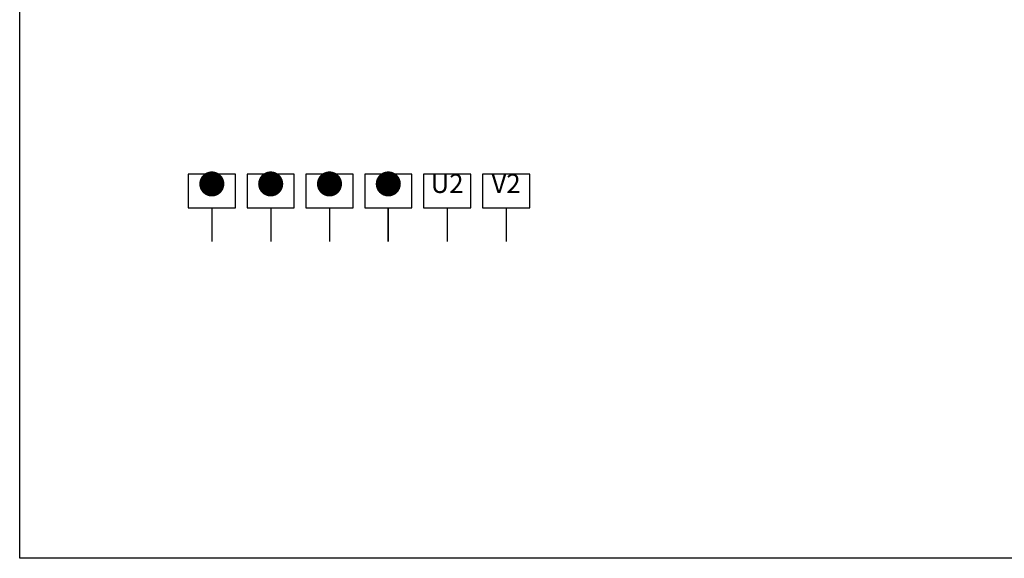
# Model space of a CAD drawing. Extents: x 523 to 820, y 448 to 658.
# Drawn here: x 523 to 669, y 448 to 528 of the extents above; entities that cross this region are included whole.
import ezdxf

# ---------------------------------------------------------------- set-up
doc = ezdxf.new("R2010")
doc.units = 0
doc.header["$MEASUREMENT"] = 0
doc.layers.add('BENDER', color=7, linetype='CONTINUOUS')
doc.layers.add('Výkres', color=7, linetype='CONTINUOUS')
doc.styles.add('ARIAL', font='Arial')

msp = doc.modelspace()

# ---------------------------------------------------------------- linework, layer by layer
at = {"layer": 'BENDER'}
for p, q in [((547.74, 499.84), (551.23, 499.84)), ((551.23, 499.84), (551.23, 494.84)), ((556.46, 499.84), (559.96, 499.84)), ((559.96, 499.84), (559.96, 494.84)), ((565.18, 499.84), (568.68, 499.84)), ((568.68, 499.84), (568.68, 494.84)), ((573.9, 499.84), (577.4, 499.84)), ((577.4, 499.84), (577.4, 494.84)), ((577.4, 494.84), (577.4, 499.84)), ((577.4, 499.84), (577.4, 494.84)), ((582.62, 499.84), (586.12, 499.84)), ((586.12, 499.84), (586.12, 494.84)), ((591.37, 499.84), (594.87, 499.84)), ((594.87, 499.84), (594.87, 494.84))]:
    msp.add_line(p, q, dxfattribs=at)
for points in [[(547.74, 499.84), (554.74, 499.84), (554.74, 504.84), (547.74, 504.84), (547.74, 499.84)], [(556.46, 499.84), (563.46, 499.84), (563.46, 504.84), (556.46, 504.84), (556.46, 499.84)], [(565.18, 499.84), (572.18, 499.84), (572.18, 504.84), (565.18, 504.84), (565.18, 499.84)], [(573.9, 499.84), (580.9, 499.84), (580.9, 504.84), (573.9, 504.84), (573.9, 499.84)], [(582.62, 499.84), (589.62, 499.84), (589.62, 504.84), (582.62, 504.84), (582.62, 499.84)], [(591.37, 499.84), (598.37, 499.84), (598.37, 504.84), (591.37, 504.84), (591.37, 499.84)]]:
    msp.add_lwpolyline(points, dxfattribs=at)
at = {"layer": 'Výkres', "linetype": 'Continuous'}
for p, q in [((522.74, 447.84), (522.74, 657.84)), ((819.74, 447.84), (522.74, 447.84))]:
    msp.add_line(p, q, dxfattribs=at)

# ---------------------------------------------------------------- texts
at = {"layer": 'BENDER', "char_height": 2.8, "attachment_point": 2, "style": 'ARIAL'}
for s, insert in [('{\\fArial|b0|i0|c238|p34;\\H1.0833x;●\\H1.3297x; }', (551.23, 504.84)), ('{\\fArial|b0|i0|c238|p34;\\H1.0833x;●\\H1.3297x; }', (559.96, 504.84)), ('{\\fArial|b0|i0|c238|p34;\\H1.0833x;●\\H1.3297x; }', (568.68, 504.84)), ('{\\fArial|b0|i0|c238|p34;\\H1.0833x;●\\H1.3297x; }', (577.4, 504.84)), ('U2{\\H1.3612x; }', (586.12, 504.84)), ('V2{\\H1.3612x; }', (594.87, 504.84))]:
    msp.add_mtext_dynamic_manual_height_columns(s, width=7, gutter_width=5, heights=[5.01], dxfattribs=dict(at, insert=insert))

doc.saveas('drawing.dxf')
